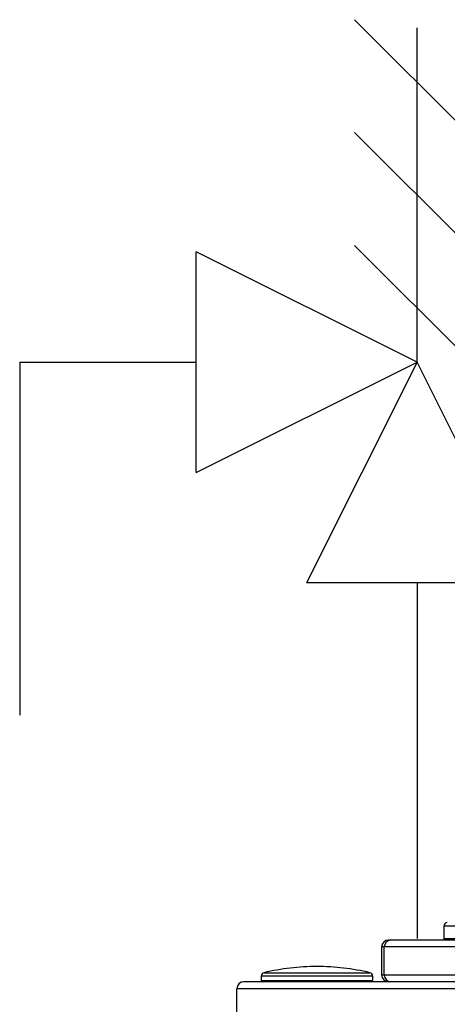
# Model space of a CAD drawing. Units: inches. Extents: x 0 to 16, y 1.3 to 9.4.
# Drawn here: x 5.5 to 5.7, y 7 to 7.5 of the extents above; entities that cross this region are included whole.
import ezdxf

# ---------------------------------------------------------------- set-up
doc = ezdxf.new("R2010")
doc.units = ezdxf.units.IN
doc.header["$MEASUREMENT"] = 0
doc.layers.add('GAS', color=7, linetype='Continuous')

# ---------------------------------------------------------------- blocks, each defined once
blk = doc.blocks.new('NFB-175-199')
for p, q in [((-0.7300883160979215, 1.782417089950879), (-0.7300883160979215, 1.884956152450879)), ((-0.6275492535979215, 1.833686621200879), (-0.7300883160979215, 1.884956152450879)), ((-0.7300883160979215, 1.782417089950886), (-0.7300883160979215, 1.884956152450886)), ((-0.6275492535979215, 1.833686621200886), (-0.7300883160979215, 1.884956152450886)), ((-0.7300883160979215, 1.782417089950879), (-0.6275492535979215, 1.833686621200879)), ((-0.7300883160979215, 1.782417089950886), (-0.6275492535979215, 1.833686621200886)), ((-0.6275492535979215, 1.833686621200879), (-0.6788187848479215, 1.731147558700879)), ((-0.6275492535979215, 1.833686621200886), (-0.6788187848479215, 1.731147558700886)), ((-0.5762797223479215, 1.731147558700879), (-0.6275492535979215, 1.833686621200879)), ((-0.5762797223479215, 1.731147558700886), (-0.6275492535979215, 1.833686621200886)), ((-0.5762797223479215, 1.731147558700879), (-0.6788187848479215, 1.731147558700879)), ((-0.5762797223479215, 1.731147558700886), (-0.6788187848479215, 1.731147558700886))]:
    blk.add_line(p, q)
at = {"color": 7, "linetype": 'Continuous', "lineweight": 25}
for p, q in [((-0.6150928238575748, 1.571528801264108), (-0.6150928238575748, 1.565709878377273)), ((-0.5892404876672597, 1.571528801264108), (-0.6150928238575748, 1.571528801264108)), ((-0.6150928238575748, 1.571528801264115), (-0.6150928238575748, 1.56570987837728)), ((-0.5892404876672597, 1.571528801264115), (-0.6150928238575748, 1.571528801264115)), ((-0.6150928238575748, 1.565709878377273), (-0.615073507091477, 1.565709878377273)), ((-0.6150928238575748, 1.56570987837728), (-0.615073507091477, 1.56570987837728)), ((-0.615073507091477, 1.565709878377273), (-0.5892309497129258, 1.565709878377273)), ((-0.615073507091477, 1.56570987837728), (-0.5892309497129258, 1.56570987837728)), ((-0.6439630073359996, 1.561830628567041), (-0.6439782776972294, 1.561830628567041)), ((-0.6439782776972294, 1.561830628567041), (-0.6439782776972294, 1.548899667408978)), ((-0.6439630073359996, 1.561830628567048), (-0.6439782776972294, 1.561830628567048)), ((-0.6439782776972294, 1.561830628567048), (-0.6439782776972294, 1.548899667408985)), ((-0.6427684026415506, 1.561830628567041), (-0.6439630073359996, 1.561830628567041)), ((-0.6439630073359996, 1.548899667408978), (-0.6439630073359996, 1.561830628567041)), ((-0.6427684026415506, 1.561830628567048), (-0.6439630073359996, 1.561830628567048)), ((-0.6439630073359996, 1.548899667408985), (-0.6439630073359996, 1.561830628567048)), ((-0.5895159322272363, 1.561830628567041), (-0.6427684026415506, 1.561830628567041)), ((-0.6427684026415506, 1.548899667408978), (-0.6427684026415506, 1.561830628567041)), ((-0.5895159322272363, 1.561830628567048), (-0.6427684026415506, 1.561830628567048)), ((-0.6427684026415506, 1.548899667408985), (-0.6427684026415506, 1.561830628567048)), ((-0.6407303152179686, 1.565063417028046), (-0.640745537407712, 1.565063417028046)), ((-0.6407303152179686, 1.565063417028053), (-0.640745537407712, 1.565063417028053)), ((-0.639774592925221, 1.565063417028046), (-0.6407303152179686, 1.565063417028046)), ((-0.639774592925221, 1.565063417028053), (-0.6407303152179686, 1.565063417028053)), ((-0.5881358191381629, 1.565063417028046), (-0.639774592925221, 1.565063417028046)), ((-0.5881358191381629, 1.565063417028053), (-0.639774592925221, 1.565063417028053)), ((-0.6998829738168926, 1.54828124186491), (-0.6998874055936533, 1.54828124186491)), ((-0.6998874055936533, 1.54828124186491), (-0.6998874055936533, 1.546313532983145)), ((-0.6998829738168926, 1.548281241864917), (-0.6998874055936533, 1.548281241864917)), ((-0.6998874055936533, 1.548281241864917), (-0.6998874055936533, 1.546313532983152)), ((-0.6481636573043552, 1.54828124186491), (-0.6998829738168926, 1.54828124186491)), ((-0.6481636573043552, 1.548281241864917), (-0.6998829738168926, 1.548281241864917)), ((-0.698649880104707, 1.549852595755507), (-0.6986456891853781, 1.549852595755507)), ((-0.698649880104707, 1.549852595755514), (-0.6986456891853781, 1.549852595755514)), ((-0.6986456891853781, 1.549852595755507), (-0.6494011827933015, 1.549852595755507)), ((-0.6986456891853781, 1.549852595755514), (-0.6494011827933015, 1.549852595755514)), ((-0.6481636573043552, 1.54828124186491), (-0.6481636573043552, 1.546313532983145)), ((-0.6481636573043552, 1.548281241864917), (-0.6481636573043552, 1.546313532983152)), ((-0.6439782776972294, 1.548899667408978), (-0.6439630073359996, 1.548899667408978)), ((-0.6439782776972294, 1.548899667408985), (-0.6439630073359996, 1.548899667408985)), ((-0.6439630073359996, 1.548899667408978), (-0.6427684026415506, 1.548899667408978)), ((-0.6439630073359996, 1.548899667408985), (-0.6427684026415506, 1.548899667408985)), ((-0.6427684026415506, 1.548899667408978), (-0.5895159322272363, 1.548899667408978)), ((-0.6427684026415506, 1.548899667408985), (-0.5895159322272363, 1.548899667408985)), ((-0.5883580823770096, 1.545666975290946), (-0.7079692322317026, 1.545666975290946)), ((-0.5883580823770096, 1.545666975290953), (-0.7079692322317026, 1.545666975290953)), ((-0.6998874055936533, 1.546313532983145), (-0.6481689079963875, 1.546313532983145)), ((-0.6998874055936533, 1.546313532983152), (-0.6481689079963875, 1.546313532983152)), ((-0.6481689079963875, 1.546313532983145), (-0.6481636573043552, 1.546313532983145)), ((-0.6481689079963875, 1.546313532983152), (-0.6481636573043552, 1.546313532983152)), ((-0.71120197252122, -0.7201560643516061), (-0.71120197252122, 1.542434283172916)), ((-0.5883580823770096, 1.542434283172916), (-0.71120197252122, 1.542434283172916)), ((-0.71120197252122, -0.720156064351599), (-0.71120197252122, 1.542434283172923)), ((-0.5883580823770096, 1.542434283172923), (-0.71120197252122, 1.542434283172923))]:
    blk.add_line(p, q, dxfattribs=at)
for centre, radius, start, end in [((-0.6134764354693107, 1.571528841496932), 0.001616366869098174, 90, 179.9999977377104), ((-0.6134764354693107, 1.571528841496939), 0.001616366869098174, 90, 179.9999977377104), ((-0.6144462555907708, 1.565709920768182), 0.0006465467476388152, 179.999988688474, 270.0000000000008), ((-0.6144462555907708, 1.565709920768189), 0.0006465467476388152, 179.999988688474, 270.0000000000008), ((-0.6407453951892812, 1.561830534521857), 0.003232882509317575, 90.00252051098751, 179.998333254542), ((-0.6407453951892812, 1.561830534521864), 0.003232882509317575, 90.00252051098751, 179.998333254542), ((-0.6407302206771135, 1.56183063037054), 0.003232786658886548, 90.00167557979167, 180.0000319640378), ((-0.6407302206771135, 1.561830630370547), 0.003232786658886548, 90.00167557979167, 180.0000319640378), ((-0.6396502657964085, 1.561945637806357), 0.003120257122444474, 92.2835637347436, 182.1123377787711), ((-0.6396502657964085, 1.561945637806364), 0.003120257122444474, 92.2835637347436, 182.1123377787711), ((-0.674025538385699, 1.447715139324075), 0.1050638464913312, 90, 103.5547840371791), ((-0.674025538385699, 1.447715139324082), 0.1050638464913312, 90, 103.5547840371791), ((-0.674025538385699, 1.447715139324075), 0.105063846491331, 76.44521596282135, 90), ((-0.674025538385699, 1.447715139324082), 0.105063846491331, 76.44521596282135, 90), ((-0.69827104142216, 1.54828122019979), 0.001616366869098498, 103.5547840371716, 179.9999968092156), ((-0.69827104142216, 1.548281220199797), 0.001616366869098498, 103.5547840371716, 179.9999968092156), ((-0.649780035349238, 1.54828122019979), 0.001616366869098498, 1.424906206624122e-06, 76.44521596282846), ((-0.649780035349238, 1.548281220199797), 0.001616366869098498, 1.424906206624122e-06, 76.44521596282846), ((-0.6407454919765456, 1.548899761012667), 0.003232785722040579, 180.0016589705938, 269.9991948076963), ((-0.6407454919765456, 1.548899761012674), 0.003232785722040579, 180.0016589705938, 269.9991948076963), ((-0.6407303174657013, 1.548899665161247), 0.003232689870300303, 179.9999601615097, 270.0000398385221), ((-0.6407303174657013, 1.548899665161255), 0.003232689870300303, 179.9999601615097, 270.0000398385221), ((-0.6396503665823463, 1.548784657748207), 0.003120156420530379, 177.8875862708709, 267.7182147381882), ((-0.6396503665823463, 1.548784657748214), 0.003120156420530379, 177.8875862708709, 267.7182147381882), ((-0.707969242636743, 1.542434237853183), 0.003232733738195181, 90, 180), ((-0.707969242636743, 1.54243423785319), 0.003232733738195181, 90, 180), ((-0.707969242636743, 1.542434237853183), 0.003232733738260503, 154.5853181972634, 180), ((-0.707969242636743, 1.54243423785319), 0.003232733738260503, 154.5853181972634, 180), ((-0.707969242636743, 1.542434237853183), 0.003232733738260503, 90, 154.5853181972634), ((-0.707969242636743, 1.54243423785319), 0.003232733738260503, 90, 154.5853181972634), ((-0.6992408615436183, 1.546313518339016), 0.0006465467476393862, 179.9999997309371, 270.0000000000008), ((-0.6992408615436183, 1.546313518339023), 0.0006465467476393862, 179.9999997309371, 270.0000000000008), ((-0.6488102152277797, 1.546313518339016), 0.0006465467476388136, 270.0000000000008, 1.049531504630463e-05), ((-0.6488102152277797, 1.546313518339023), 0.0006465467476388136, 270.0000000000008, 1.049531504630463e-05)]:
    blk.add_arc(centre, radius, start, end, dxfattribs=at)
at = {"layer": 'GAS'}
for p, q in [((-0.6565523295879743, 1.992924373529469), (-0.5985461776078704, 1.934918221549367)), ((-0.6565523295879743, 1.992924373529476), (-0.5985461776078704, 1.934918221549374)), ((-0.6275492535979215, 1.833686621200879), (-0.6275492535979215, 1.989155973877956)), ((-0.6275492535979215, 1.833686621200886), (-0.6275492535979215, 1.989155973877963)), ((-0.6565523295879743, 1.940424373529471), (-0.5985461776078704, 1.882418221549369)), ((-0.6565523295879743, 1.940424373529478), (-0.5985461776078704, 1.882418221549376)), ((-0.6565523295879743, 1.887924373529469), (-0.5985461776078704, 1.829918221549367)), ((-0.6565523295879743, 1.887924373529476), (-0.5985461776078704, 1.829918221549374)), ((-0.8121214029292592, 1.833686621200879), (-0.8121214029292592, 1.669620447538204)), ((-0.8121214029292592, 1.833686621200879), (-0.7300883160979215, 1.833686621200879)), ((-0.8121214029292592, 1.833686621200886), (-0.8121214029292592, 1.669620447538211)), ((-0.8121214029292592, 1.833686621200886), (-0.7300883160979215, 1.833686621200886)), ((-0.6275492535979215, 1.731147558700879), (-0.6275492535979215, 1.565709878377273)), ((-0.6275492535979215, 1.731147558700886), (-0.6275492535979215, 1.56570987837728))]:
    blk.add_line(p, q, dxfattribs=at)

msp = doc.modelspace()

# ---------------------------------------------------------------- block references
msp.add_blockref('NFB-175-199', (6.359013407489437, 5.473323631223678))

doc.saveas('drawing.dxf')
